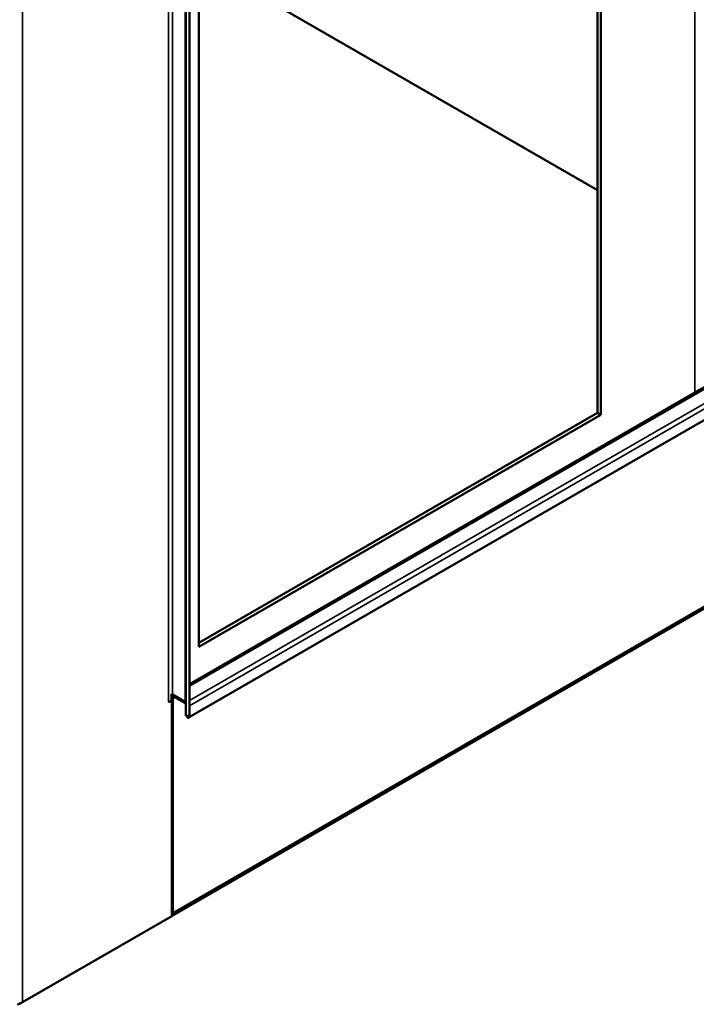
# Model space of a CAD drawing. Units: inches. Extents: x -92 to 339, y 6 to 214.
# Drawn here: x 193 to 208, y 123 to 144 of the extents above; entities that cross this region are included whole.
import ezdxf

# ---------------------------------------------------------------- set-up
doc = ezdxf.new("R2010")
doc.units = ezdxf.units.IN
doc.header["$LTSCALE"] = 10
doc.header["$MEASUREMENT"] = 0
doc.layers.add('Visible (ANSI)', color=7, linetype='Continuous', lineweight=50)
doc.layers.add('Visible Narrow (ANSI)', color=7, linetype='Continuous', lineweight=35)

msp = doc.modelspace()

# ---------------------------------------------------------------- linework, layer by layer
at = {"layer": 'Visible (ANSI)'}
for p, q in [((205.6493, 135.8391), (205.6493, 164.3891)), ((205.7228, 164.4316), (205.7228, 135.7966)), ((196.9667, 129.4414), (196.9667, 159.3962)), ((197.0407, 129.4414), (197.0407, 159.3962)), ((197.2375, 130.8977), (197.2375, 159.5326)), ((205.6493, 140.5353), (198.5645, 144.6257)), ((197.0407, 130.1157), (213.9414, 139.8734)), ((214.4224, 139.454), (197.0342, 129.4149)), ((197.2375, 130.9826), (205.6493, 135.8391)), ((205.7228, 135.7966), (197.2375, 130.8977)), ((205.7228, 135.7966), (205.6493, 135.8391)), ((214.555, 135.5519), (196.6666, 125.224)), ((196.6622, 129.745), (196.6622, 129.9026)), ((196.6847, 129.8942), (196.9477, 129.7424)), ((196.6879, 129.8924), (196.6879, 129.785)), ((196.6, 129.7386), (196.5961, 129.7364)), ((196.5961, 129.7366), (196.5963, 129.7366)), ((196.5961, 129.7364), (196.5961, 129.7366)), ((196.6879, 129.785), (196.6622, 129.745)), ((196.6666, 125.2192), (196.6666, 129.7519)), ((196.6928, 125.2853), (196.6928, 129.8083)), ((196.9637, 129.7029), (196.737, 129.8338)), ((196.9477, 129.7424), (196.9484, 129.7414)), ((196.9667, 129.4414), (197.0407, 129.4414)), ((196.9972, 129.3936), (196.9972, 129.4414)), ((196.9972, 129.3936), (197.0342, 129.4149)), ((197.0342, 129.4414), (197.0342, 129.4149)), ((193.5189, 123.4019), (196.6666, 125.2192)), ((193.5189, 123.4019), (193.4666, 123.3717))]:
    msp.add_line(p, q, dxfattribs=at)
for centre, major_axis, start_param, end_param in [((196.6405, 129.8687), (0.0625, 0), 0.7853982, 1.2163159), ((196.6405, 129.7111), (-0.0625, 0), 4.3579086, 5.4977871), ((196.737, 129.7828), (-0.0312, 0.0541), 5.4977871, 7.0615402), ((196.737, 129.7828), (-0.0312, 0.0541), 0.7783548, 0.7853982), ((196.5963, 125.341), (0.0682, -0.1182), 0.0313708, 0.7853982), ((193.4666, 123.4831), (-0.0682, -0.1182), 0.2274107, 0.7853982), ((193.4224, 123.4576), (-0.1365, 0), 1.798207, 2.3561945)]:
    msp.add_ellipse(centre, major_axis=major_axis, ratio=0.5773503, start_param=start_param, end_param=end_param, dxfattribs=at)
msp.add_open_spline([(196.9484, 129.7414), (196.9542, 129.7314), (196.9588, 129.7209), (196.9651, 129.6989), (196.9667, 129.6877), (196.9667, 129.6763)], degree=3, knots=[-0.17573643, -0.17573643, -0.17573643, -0.17573643, -0.08786821, -0.08786821, 0, 0, 0, 0], dxfattribs=at)
at = {"layer": 'Visible Narrow (ANSI)'}
for p, q in [((207.7043, 136.2724), (207.7043, 165.5756)), ((193.5189, 162.4729), (193.5189, 123.4019)), ((196.5963, 129.7366), (196.5963, 159.6915)), ((196.6847, 159.5339), (196.6847, 129.8942)), ((196.9484, 129.7414), (196.9484, 159.3822)), ((213.9466, 139.8302), (197.0407, 130.0696)), ((197.0407, 129.7651), (214.2108, 139.6782)), ((214.301, 139.6188), (197.0407, 129.6536)), ((196.6928, 125.2853), (214.5833, 135.6144)), ((196.737, 129.864), (196.737, 129.8338)), ((196.6928, 129.8087), (196.6879, 129.8116)), ((196.6928, 129.8083), (196.6879, 129.8112)), ((196.737, 129.8338), (196.6928, 129.8083)), ((196.6666, 125.3004), (196.6928, 125.2853)), ((193.4666, 123.383), (193.4666, 123.3717))]:
    msp.add_line(p, q, dxfattribs=at)

doc.saveas('drawing.dxf')
